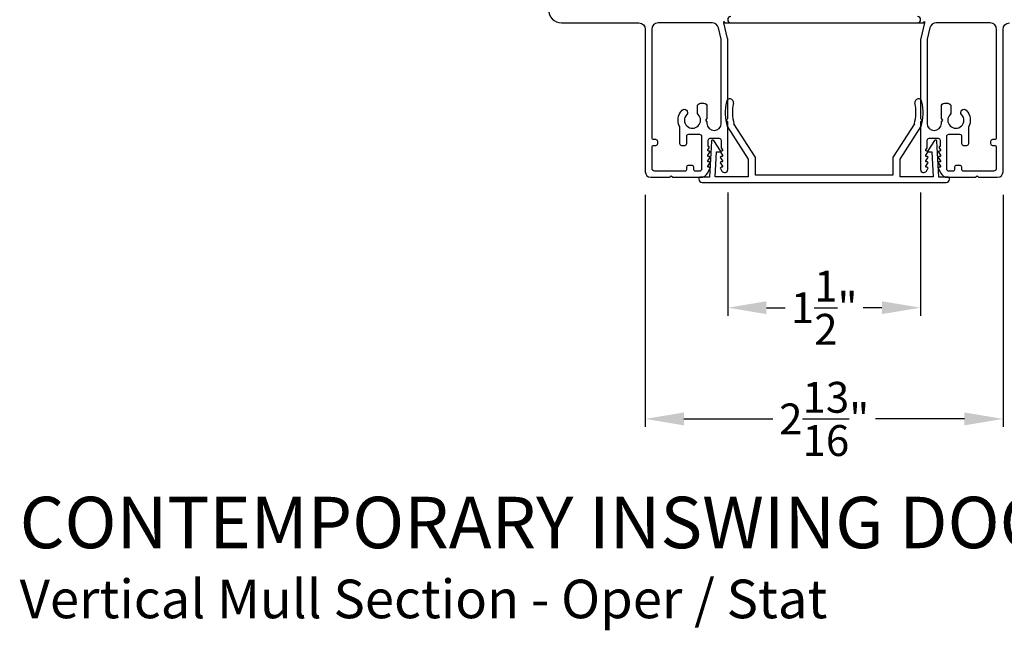
# Model space of a CAD drawing. Extents: x 238 to 340, y -200 to -156.
# Drawn here: x 324 to 331, y -179 to -174 of the extents above; entities that cross this region are included whole.
import ezdxf

# ---------------------------------------------------------------- set-up
doc = ezdxf.new("R2010")
doc.units = 0
doc.header["$LTSCALE"] = 2
doc.header["$MEASUREMENT"] = 0
doc.header["$PDMODE"] = 3
doc.layers.get('0').update_dxf_attribs({"linetype": 'CONTINUOUS'})
doc.layers.get('DEFPOINTS').update_dxf_attribs({"color": 3, "linetype": 'CONTINUOUS'})
doc.styles.add('Arial', font='arial.ttf')
doc.styles.get("Standard").update_dxf_attribs({"font": 'arial.ttf'})
doc.dimstyles.get("Standard").update_dxf_attribs({"dimtxt": 0.24, "dimasz": 0.3, "dimexe": 0.0625, "dimexo": 0.18, "dimgap": 0.09, "dimtad": 0, "dimdec": 4, "dimzin": 0, "dimdsep": 46, "dimlunit": 4, "dimtxsty": 'STANDARD', "dimcen": 0, "dimadec": 5, "dimazin": 0, "dimtfac": 1, "dimtdec": 4, "dimtofl": 0, "dimtmove": 0, "dimatfit": 3, "dimfxl": 1, "dimtolj": 1, "dimtzin": 0, "dimarcsym": 0})

# ---------------------------------------------------------------- blocks, each defined once
blk = doc.blocks.new('A$C4AAB7447')
at = {"color": 7, "linetype": 'Continuous'}
for p, q in [((0.2229, 0.4314), (0.3852, 0.1814)), ((0.4396, 0.2005), (0.2737, 0.456)), ((1.6763, 0.456), (1.5104, 0.2005)), ((1.5648, 0.1814), (1.7271, 0.4314)), ((0.0981, 0.3205), (0.083, 0.04)), ((0.1682, 0.2457), (0.1164, 0.3254)), ((1.8336, 0.3254), (1.7818, 0.2457)), ((1.867, 0.04), (1.8519, 0.3205)), ((0.1282, 0.043), (0.1387, 0.238)), ((0.1387, 0.238), (0.164, 0.238)), ((1.786, 0.238), (1.8113, 0.238)), ((1.8113, 0.238), (1.8218, 0.043)), ((0.3852, 0.1814), (0.3852, 0.043)), ((0.4412, 0.056), (0.4412, 0.195)), ((1.5088, 0.195), (1.5088, 0.056)), ((1.5648, 0.043), (1.5648, 0.1814)), ((0, 0.03), (0, 0.026)), ((0.083, 0.04), (0.01, 0.04)), ((0.026, 0), (1.924, 0)), ((0.026, 0), (1.924, 0)), ((0.3852, 0.043), (0.1282, 0.043)), ((1.5088, 0.056), (0.4412, 0.056)), ((1.8218, 0.043), (1.5648, 0.043)), ((1.94, 0.04), (1.867, 0.04)), ((1.95, 0.026), (1.95, 0.03))]:
    blk.add_line(p, q, dxfattribs=at)
for centre, radius, start, end in [((0.606, 0.545), 0.4, 168.05403, 196.10029), ((0.2421, 0.622), 0.028, 348.05403, 168.05403), ((0.606, 0.545), 0.344, 168.05403, 194.99747), ((1.344, 0.545), 0.344, 345.00253, 11.94597), ((1.7079, 0.622), 0.028, 11.94597, 191.94597), ((1.344, 0.545), 0.4, 343.89971, 11.94597), ((0.2313, 0.4368), 0.01, 196.10029, 212.99295), ((1.7187, 0.4368), 0.01, 327.00705, 343.89971), ((0.108, 0.32), 0.01, 32.99295, 176.92671), ((1.842, 0.32), 0.01, 3.07329, 147.00705), ((0.164, 0.243), 0.005, 270, 32.99295), ((1.786, 0.243), 0.005, 147.00705, 270), ((0.4312, 0.195), 0.01, 0, 32.99295), ((1.5188, 0.195), 0.01, 147.00705, 180), ((0.01, 0.03), 0.01, 90.00003, 180.00003), ((0.026, 0.026), 0.026, 180, 270), ((1.924, 0.026), 0.026, 270, 0), ((1.94, 0.03), 0.01, 359.99997, 89.99997)]:
    blk.add_arc(centre, radius, start, end, dxfattribs=at)
blk = doc.blocks.new('*D160')
at = {"color": 0, "lineweight": -2, "transparency": 16777216}
for p, q in [((329.2699, -175.2255), (329.2699, -176.1834)), ((330.7676, -175.2255), (330.7676, -176.1834)), ((329.5699, -176.1209), (329.7146, -176.1209)), ((330.4676, -176.1209), (330.3229, -176.1209))]:
    blk.add_line(p, q, dxfattribs=at)
at = {"color": 0, "transparency": 16777216}
for points in [[(329.5699, -176.0709), (329.5699, -176.1709), (329.2699, -176.1209)], [(330.4676, -176.0709), (330.4676, -176.1709), (330.7676, -176.1209)]]:
    blk.add_solid(points, dxfattribs=at)
at = {"layer": 'DEFPOINTS', "color": 0, "transparency": 16777216}
for p in [(329.2699, -175.0455), (330.7676, -175.0455), (330.7676, -176.1209)]:
    blk.add_point(p, dxfattribs=at)
at = {"color": 0, "transparency": 16777216, "insert": (330.0187, -176.1209), "char_height": 0.24, "attachment_point": 5}
blk.add_mtext('\\A1;1{\\H1x;\\S1/2;}"', dxfattribs=at)
blk = doc.blocks.new('*D163')
at = {"color": 0, "lineweight": -2, "transparency": 16777216}
for p, q in [((328.628, -175.2445), (328.628, -177.0477)), ((331.4095, -175.2445), (331.4095, -177.0477)), ((328.928, -176.9852), (329.6201, -176.9852)), ((331.1095, -176.9852), (330.4173, -176.9852))]:
    blk.add_line(p, q, dxfattribs=at)
at = {"color": 0, "transparency": 16777216}
for points in [[(328.928, -176.9352), (328.928, -177.0352), (328.628, -176.9852)], [(331.1095, -176.9352), (331.1095, -177.0352), (331.4095, -176.9852)]]:
    blk.add_solid(points, dxfattribs=at)
at = {"layer": 'DEFPOINTS', "color": 0, "transparency": 16777216}
for p in [(328.628, -175.0645), (331.4095, -175.0645), (331.4095, -176.9852)]:
    blk.add_point(p, dxfattribs=at)
at = {"color": 0, "transparency": 16777216, "insert": (330.0187, -176.9852), "char_height": 0.24, "attachment_point": 5}
blk.add_mtext('\\A1;2{\\H1x;\\S13/16;}"', dxfattribs=at)

msp = doc.modelspace()

# ---------------------------------------------------------------- linework, layer by layer
for points in [[(327.87617, -173.80315, 0.4270089), (327.97608, -173.90749), (328.578, -173.90749, -0.4142007), (328.628, -173.95749), (328.628, -175.06452, 0.4142129), (328.671, -175.10752), (328.81856, -175.10752), (328.83056, -175.09552), (328.84256, -175.10752), (329.05806, -175.10752, 0.2884822), (329.11441, -175.07205), (329.13069, -175.03811, 0.552279), (329.12528, -175.02952), (329.11928, -175.02952, -0.6031908), (329.11433, -175.02013), (329.13024, -174.99691, 0.6031908), (329.12528, -174.98752), (329.11928, -174.98752, -0.6031651), (329.11433, -174.97813), (329.13024, -174.95491, 0.6031632), (329.12528, -174.94552), (329.11928, -174.94552, -0.6031908), (329.11433, -174.93613), (329.13024, -174.91291, 0.6031908), (329.12528, -174.90352), (329.11928, -174.90352, -0.5773228), (329.11409, -174.89452), (329.12402, -174.87732, 0.5773598), (329.11882, -174.86832), (329.11775, -174.86832), (329.11775, -174.81854, -0.4141791), (329.13275, -174.80354), (329.20275, -174.80354, -0.4141562), (329.21775, -174.81854), (329.21775, -174.87432, 0.1318042), (329.21855, -174.87732), (329.22848, -174.89452, -0.5773228), (329.22329, -174.90352), (329.21728, -174.90352, 0.6033864), (329.21233, -174.91291), (329.22824, -174.93613, -0.6031908), (329.22329, -174.94552), (329.21728, -174.94552, 0.6033588), (329.21233, -174.95491), (329.22824, -174.97813, -0.6031651), (329.22329, -174.98752), (329.21728, -174.98752, 0.6033864), (329.21233, -174.99691), (329.22824, -175.02013, -0.6031908), (329.22329, -175.02952), (329.21728, -175.02952, 0.577175), (329.21209, -175.03851), (329.22356, -175.0584, 0.7675221), (329.26874, -175.04631), (329.26874, -174.67548), (329.25674, -174.66348), (329.26874, -174.65148), (329.26874, -174.03538, 0.0586045), (329.26806, -174.02959), (329.239, -173.90744), (329.239, -173.89748), (329.24753, -173.90601, 0.1988011), (329.25107, -173.90748), (330.74374, -173.90748, 0.9999941), (330.74374, -173.85748)], [(329.29374, -173.85748, 0.9999941), (329.29374, -173.90748), (330.7864, -173.90748, 0.1988011), (330.78994, -173.90601), (330.79848, -173.89748), (330.79848, -173.90744), (330.76942, -174.02959, 0.0586045), (330.76874, -174.03538), (330.76874, -174.65148), (330.78074, -174.66348), (330.76874, -174.67548), (330.76874, -175.04631, 0.7675221), (330.81392, -175.0584), (330.82539, -175.03851, 0.577175), (330.82019, -175.02952), (330.81419, -175.02952, -0.6031908), (330.80924, -175.02013), (330.82514, -174.99691, 0.6033864), (330.82019, -174.98752), (330.81419, -174.98752, -0.6031651), (330.80924, -174.97813), (330.82514, -174.95491, 0.6033588), (330.82019, -174.94552), (330.81419, -174.94552, -0.6031908), (330.80924, -174.93613), (330.82514, -174.91291, 0.6033864), (330.82019, -174.90352), (330.81419, -174.90352, -0.5773228), (330.80899, -174.89452), (330.81892, -174.87732, 0.1318042), (330.81973, -174.87432), (330.81973, -174.81854, -0.4141562), (330.83472, -174.80354), (330.90473, -174.80354, -0.4141791), (330.91973, -174.81854), (330.91973, -174.86832), (330.91865, -174.86832, 0.5773598), (330.91345, -174.87732), (330.92338, -174.89452, -0.5773228), (330.91819, -174.90352), (330.91219, -174.90352, 0.6031908), (330.90724, -174.91291), (330.92314, -174.93613, -0.6031908), (330.91819, -174.94552), (330.91219, -174.94552, 0.6031632), (330.90724, -174.95491), (330.92314, -174.97813, -0.6031651), (330.91819, -174.98752), (330.91219, -174.98752, 0.6031908), (330.90724, -174.99691), (330.92314, -175.02013, -0.6031908), (330.91819, -175.02952), (330.91219, -175.02952, 0.552279), (330.90678, -175.03811), (330.92306, -175.07205, 0.2884822), (330.97941, -175.10752), (331.19491, -175.10752), (331.20691, -175.09552), (331.21891, -175.10752), (331.36648, -175.10752, 0.4142129), (331.40948, -175.06452), (331.40948, -173.95749, -0.4142007), (331.45948, -173.90749)], [(328.69292, -174.81198), (328.70792, -174.81198, -0.4142345), (328.72292, -174.82698), (328.72292, -174.84698, -0.4142345), (328.70792, -174.86198), (328.69292, -174.86198, 0.4141987), (328.67792, -174.87698), (328.67792, -175.03498, 0.4142195), (328.69992, -175.05698), (328.93692, -175.05698, 0.4141562), (328.95192, -175.04198), (328.95192, -175.02698, -0.4142345), (328.96692, -175.01198), (328.98692, -175.01198, -0.4142345), (329.00192, -175.02698), (329.00192, -175.04198, 0.4142345), (329.01692, -175.05698), (329.05275, -175.05698, 0.4142345), (329.06775, -175.04198), (329.06775, -174.79095, 0.4142345), (329.05275, -174.77595), (328.96292, -174.77595, 0.4142345), (328.94792, -174.79095), (328.94792, -174.84698, -0.4141791), (328.93292, -174.86198), (328.91292, -174.86198, -0.4142345), (328.89792, -174.84698), (328.89792, -174.72359, 0.1232778), (328.89614, -174.71652, -0.3226316), (328.91361, -174.58618, -0.9999751), (328.94995, -174.62054, 2.3572789), (329.03982, -174.61956, -0.1972491), (329.03333, -174.60374), (329.03333, -174.55624, -0.4141983), (329.05833, -174.53124), (329.08286, -174.53124, -0.4142452), (329.10786, -174.55624), (329.10786, -174.65132), (329.0957, -174.66348), (329.10786, -174.67564), (329.10786, -174.68854, 0.9999947), (329.21874, -174.68854), (329.21874, -174.03944, 0.0592133), (329.21804, -174.03359), (329.19693, -173.9458, 0.3466667), (329.14832, -173.90749), (328.72792, -173.90749, 0.4142076), (328.67792, -173.95749), (328.67792, -174.79698, 0.4141791), (328.69292, -174.81198)]]:
    msp.add_lwpolyline(points, format="xyb")
msp.add_lwpolyline([(330.92962, -174.67564), (330.94177, -174.66348), (330.92962, -174.65132), (330.92962, -174.55624, -0.4142452), (330.95462, -174.53124), (330.97915, -174.53124, -0.4141983), (331.00415, -174.55624), (331.00415, -174.60374, -0.1972491), (330.99765, -174.61956, 2.3572844), (331.08753, -174.62054, -0.9999751), (331.12386, -174.58618, -0.3226316), (331.14133, -174.71652, 0.1232778), (331.13955, -174.72359), (331.13955, -174.84698, -0.4142345), (331.12455, -174.86198), (331.10456, -174.86198, -0.4141791), (331.08955, -174.84698), (331.08955, -174.79095, 0.4142345), (331.07455, -174.77595), (330.98473, -174.77595, 0.4142345), (330.96973, -174.79095), (330.96973, -175.04198, 0.4142345), (330.98473, -175.05698), (331.02056, -175.05698, 0.4142345), (331.03555, -175.04198), (331.03555, -175.02698, -0.4142345), (331.05055, -175.01198), (331.07056, -175.01198, -0.4142345), (331.08555, -175.02698), (331.08555, -175.04198, 0.4141562), (331.10055, -175.05698), (331.33755, -175.05698, 0.4142195), (331.35956, -175.03498), (331.35956, -174.87698, 0.4141987), (331.34455, -174.86198), (331.32955, -174.86198, -0.4142345), (331.31456, -174.84698), (331.31456, -174.82698, -0.4142345), (331.32955, -174.81198), (331.34455, -174.81198, 0.4141791), (331.35956, -174.79698), (331.35956, -173.95749, 0.4142076), (331.30955, -173.90749), (330.88916, -173.90749, 0.3466667), (330.84054, -173.9458), (330.81943, -174.03359, 0.0592133), (330.81874, -174.03944), (330.81874, -174.68854, 0.9999947), (330.92962, -174.68854)], format="xyb", close=True)

# ---------------------------------------------------------------- block references
msp.add_blockref('A$C4AAB7447', (329.04374, -175.14754))

# ---------------------------------------------------------------- texts
at = {"style": 'Arial'}
for s, height, p in [('%%UCONTEMPORARY INSWING DOOR (8517)', 0.4, (323.76492, -177.99017)), ('Vertical Mull Section - Oper / Stat', 0.3, (323.76452, -178.53421))]:
    msp.add_text(s, height=height, dxfattribs=at).set_placement(p)

# ---------------------------------------------------------------- dimensions: what is measured, and where the dimension line sits
for base, p1, p2, picture, middle in [((330.76758, -176.12093), (329.26989, -175.04554), (330.76758, -175.04554), '*D160', (330.01874, -176.12093)), ((331.40948, -176.98516), (328.628, -175.06452), (331.40948, -175.06452), '*D163', (330.01874, -176.98516))]:
    dim = msp.add_linear_dim(base=base, p1=p1, p2=p2, dimstyle='STANDARD', override={"dimpost": '\\X'})
    dim.commit()
    dim.dimension.update_dxf_attribs({"geometry": picture, "text_midpoint": middle})

doc.saveas('drawing.dxf')
